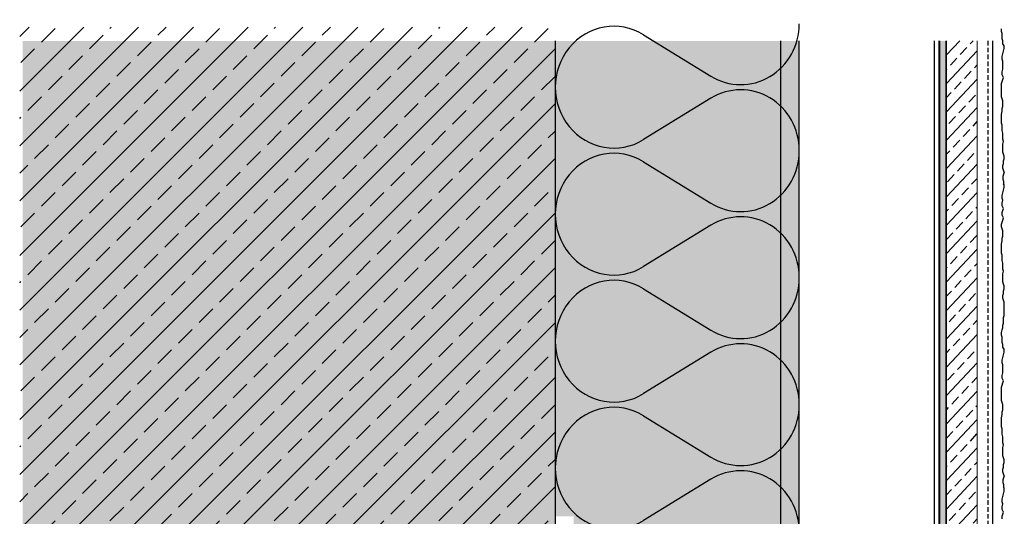
# Model space of a CAD drawing. Extents: x 9433 to 9872, y -2705 to -2044.
# Drawn here: x 9433 to 9756, y -2207 to -2044 of the extents above; entities that cross this region are included whole.
import ezdxf

# ---------------------------------------------------------------- set-up
doc = ezdxf.new("R2010")
doc.units = 0
doc.header["$LTSCALE"] = 0.3
doc.linetypes.add('AUSGEZOGEN', pattern=[0])
doc.linetypes.add('VERDECKT', pattern=[0.375, 0.25, -0.125])
for name, color, linetype in [('BEMASSUNG', 1, 'AUSGEZOGEN'), ('DÄMMUNG', 1, 'CONTINUOUS'), ('Entkopplungsband', 7, 'CONTINUOUS'), ('Fugendichtband 2D', 7, 'CONTINUOUS'), ('PROFIL601', 7, 'CONTINUOUS'), ('Putz', 6, 'CONTINUOUS'), ('Putzträgerplatte', 6, 'CONTINUOUS'), ('Rohbau', 4, 'CONTINUOUS'), ('SCHRAFFUR', 7, 'CONTINUOUS'), ('SICHTBARE', 7, 'CONTINUOUS'), ('T-Profil 40-50', 7, 'CONTINUOUS')]:
    doc.layers.add(name, color=color, linetype=linetype)

# ---------------------------------------------------------------- blocks, each defined once
blk = doc.blocks.new('DAEMM')
at = {"layer": 'DÄMMUNG'}
for p, q in [((0.2065, 0.362), (0.0435, 0.638)), ((0.4565, 0.638), (0.2935, 0.362))]:
    blk.add_line(p, q, dxfattribs=at)
for centre, radius, start, end in [((0.25, 0.76), 0.2398, 329.435, 210.565), ((-0.0001, 0.2399), 0.2399, 270.0152, 30.5802), ((0.5001, 0.2399), 0.2399, 149.4198, 269.9848)]:
    blk.add_arc(centre, radius, start, end, dxfattribs=at)

msp = doc.modelspace()

# ---------------------------------------------------------------- hatches: boundary and pattern name
at = {"layer": 'Fugendichtband 2D'}
h = msp.add_hatch(color=252, dxfattribs=at)
h.dxf.hatch_style = 1
h.paths.add_polyline_path([(9737.11, -2383.35), (9735.11, -2383.35), (9735.11, -2051.02), (9737.11, -2051.02)])
at = {"layer": 'Putzträgerplatte'}
h = msp.add_hatch(dxfattribs=at)
h.set_pattern_fill('ANSI33,_O', color=3, angle=2)
h.set_pattern_definition([(47, (76.4494, 70.181), (-4.644096, 4.3306896), []), (47, (80.937, 70.3375), (-4.644096, 4.3306896), [3.175, -1.5875])])
h.paths.add_polyline_path([(9747.36, -2383.35), (9737.36, -2383.35), (9737.36, -2051.02), (9747.36, -2051.02)])
at = {"layer": 'Rohbau'}
h = msp.add_hatch(dxfattribs=at)
h.set_pattern_fill('ANSI33', color=3, scale=2, style=0)
h.set_pattern_definition([(45, (76.45, 70.181), (-8.980256, 8.980256), []), (45, (85.43, 70.181), (-8.980256, 8.980256), [6.35, -3.175])])
h.paths.add_polyline_path([(9608.86, -2690.51), (9608.86, -2046.5), (9433.47, -2046.5), (9433.47, -2690.2)])
at = {"layer": 'SCHRAFFUR', "linetype": 'Continuous'}
h = msp.add_hatch(color=254, dxfattribs=at)
h.dxf.hatch_style = 1
h.paths.add_polyline_path([(9609.06, -2051.02), (9434.41, -2051.02), (9434.41, -2693.37), (9608.87, -2693.37)])
h = msp.add_hatch(color=71, dxfattribs=at)
h.dxf.hatch_style = 1
h.paths.add_polyline_path([(9609.06, -2051.02), (9689.06, -2051.02), (9689.06, -2379.6), (9615.56, -2379.6), (9615.56, -2364.84), (9617.32, -2364.72), (9617.62, -2364.53), (9617.51, -2362.47), (9618.62, -2359.24), (9618.62, -2358.2), (9617.51, -2354.97), (9617.51, -2352.91), (9617.32, -2352.72), (9615.56, -2352.72), (9615.56, -2338.1), (9609.06, -2338.1), (9609.06, -2287.06), (9615.06, -2287.06), (9615.06, -2207.06), (9609.09, -2207.06)])

# ---------------------------------------------------------------- linework, layer by layer
at = {"layer": 'Entkopplungsband'}
for p, q in [((9735.11, -2383.35), (9735.11, -2051.02)), ((9737.11, -2051.02), (9737.11, -2383.35))]:
    msp.add_line(p, q, dxfattribs=at)
at = {"layer": 'PROFIL601', "lineweight": -3}
for p, q in [((9733.26, -2051.02), (9733.26, -2383.35)), ((9734.86, -2051.02), (9734.86, -2383.35))]:
    msp.add_line(p, q, dxfattribs=at)
at = {"layer": 'Putz', "color": 6, "linetype": 'AUSGEZOGEN', "lineweight": -3}
for p, q in [((9755.39, -2047.96), (9755.39, -2047.08)), ((9755.61, -2048.62), (9755.39, -2047.96)), ((9755.61, -2049.51), (9755.61, -2048.62)), ((9755.61, -2050.39), (9755.61, -2049.51)), ((9752.36, -2051.02), (9752.36, -2387.63)), ((9755.83, -2051.05), (9755.61, -2050.39)), ((9755.83, -2051.94), (9755.83, -2051.05)), ((9756.27, -2052.6), (9755.83, -2051.94)), ((9756.27, -2053.48), (9756.27, -2052.6)), ((9755.61, -2056.14), (9755.83, -2055.25)), ((9755.61, -2057.02), (9755.61, -2056.14)), ((9755.83, -2055.25), (9756.05, -2054.37)), ((9756.05, -2054.37), (9756.27, -2053.48)), ((9755.83, -2057.68), (9755.61, -2057.02)), ((9755.83, -2058.57), (9755.83, -2057.68)), ((9755.83, -2059.45), (9755.83, -2058.57)), ((9755.83, -2060.33), (9755.83, -2059.45)), ((9755.61, -2061.22), (9755.83, -2060.33)), ((9755.61, -2062.1), (9755.61, -2061.22)), ((9756.05, -2062.99), (9755.61, -2062.1)), ((9755.39, -2064.97), (9755.61, -2064.31)), ((9755.39, -2065.86), (9755.39, -2064.97)), ((9755.39, -2066.74), (9755.39, -2065.86)), ((9755.61, -2064.31), (9755.83, -2063.65)), ((9755.83, -2063.65), (9756.05, -2062.99)), ((9755.39, -2067.63), (9755.39, -2066.74)), ((9755.39, -2068.51), (9755.39, -2067.63)), ((9755.39, -2069.39), (9755.39, -2068.51)), ((9755.61, -2070.06), (9755.39, -2069.39)), ((9755.83, -2070.72), (9755.61, -2070.06)), ((9755.83, -2071.6), (9755.83, -2070.72)), ((9755.83, -2072.49), (9755.83, -2071.6)), ((9755.39, -2075.14), (9755.61, -2074.03)), ((9755.39, -2076.02), (9755.39, -2075.14)), ((9755.61, -2073.15), (9755.83, -2072.49)), ((9755.61, -2074.03), (9755.61, -2073.15)), ((9755.39, -2077.13), (9755.39, -2076.02)), ((9755.39, -2078.01), (9755.39, -2077.13)), ((9755.61, -2078.67), (9755.39, -2078.01)), ((9755.61, -2079.56), (9755.61, -2078.67)), ((9755.61, -2080.44), (9755.61, -2079.56)), ((9755.83, -2081.32), (9755.61, -2080.44)), ((9755.83, -2082.21), (9755.83, -2081.32)), ((9755.83, -2083.31), (9755.83, -2082.21)), ((9756.05, -2083.98), (9755.83, -2083.31)), ((9755.83, -2084.86), (9756.05, -2083.98)), ((9755.83, -2085.74), (9755.83, -2084.86)), ((9755.83, -2086.63), (9755.83, -2085.74)), ((9755.83, -2087.51), (9755.83, -2086.63)), ((9756.05, -2088.17), (9755.83, -2087.51)), ((9756.27, -2088.84), (9756.05, -2088.17)), ((9755.83, -2091.93), (9756.05, -2091.27)), ((9756.05, -2090.38), (9756.27, -2089.72)), ((9756.05, -2091.27), (9756.05, -2090.38)), ((9756.27, -2089.72), (9756.27, -2088.84)), ((9755.83, -2092.81), (9755.83, -2091.93)), ((9756.05, -2093.48), (9755.83, -2092.81)), ((9756.05, -2094.8), (9755.83, -2095.47)), ((9756.27, -2094.14), (9756.05, -2093.48)), ((9756.27, -2094.14), (9756.05, -2094.8)), ((9755.83, -2095.47), (9755.83, -2096.35)), ((9755.83, -2096.35), (9756.05, -2097.01)), ((9756.05, -2097.01), (9756.05, -2097.9)), ((9756.26, -2098.21), (9756.05, -2097.9)), ((9755.6, -2101.74), (9755.82, -2100.86)), ((9755.82, -2100.86), (9756.04, -2099.98)), ((9756.04, -2099.98), (9756.26, -2099.09)), ((9756.26, -2099.09), (9756.26, -2098.21)), ((9755.6, -2102.63), (9755.6, -2101.74)), ((9755.83, -2103.33), (9755.6, -2102.63)), ((9755.6, -2104.27), (9755.83, -2103.33)), ((9755.6, -2105.16), (9755.6, -2104.27)), ((9756.04, -2106.04), (9755.6, -2105.16)), ((9755.6, -2107.36), (9755.82, -2106.7)), ((9755.6, -2108.25), (9755.6, -2107.36)), ((9755.82, -2106.7), (9756.04, -2106.04)), ((9755.37, -2111.12), (9755.6, -2110.46)), ((9756.04, -2109.13), (9755.6, -2108.25)), ((9755.6, -2110.46), (9755.82, -2109.8)), ((9755.82, -2109.8), (9756.04, -2109.13)), ((9755.37, -2112), (9755.37, -2111.12)), ((9755.6, -2112.67), (9755.37, -2112)), ((9755.82, -2113.33), (9755.6, -2112.67)), ((9755.82, -2114.21), (9755.82, -2113.33)), ((9755.82, -2115.1), (9755.82, -2114.21)), ((9755.37, -2117.75), (9755.6, -2116.64)), ((9755.6, -2115.76), (9755.82, -2115.1)), ((9755.6, -2116.64), (9755.6, -2115.76)), ((9755.37, -2118.63), (9755.37, -2117.75)), ((9755.37, -2119.74), (9755.37, -2118.63)), ((9755.37, -2120.62), (9755.37, -2119.74)), ((9755.6, -2121.28), (9755.37, -2120.62)), ((9755.6, -2122.17), (9755.6, -2121.28)), ((9755.6, -2123.05), (9755.6, -2122.17)), ((9755.82, -2123.94), (9755.6, -2123.05)), ((9755.82, -2124.82), (9755.82, -2123.94)), ((9755.82, -2125.92), (9755.82, -2124.82)), ((9756.04, -2126.59), (9755.82, -2125.92)), ((9755.82, -2127.47), (9756.04, -2126.59)), ((9755.82, -2128.36), (9755.82, -2127.47)), ((9755.82, -2129.24), (9755.82, -2128.36)), ((9755.82, -2130.12), (9755.82, -2129.24)), ((9756.04, -2130.79), (9755.82, -2130.12)), ((9756.26, -2131.45), (9756.04, -2130.79)), ((9756.04, -2133), (9756.26, -2132.33)), ((9756.04, -2133.88), (9756.04, -2133)), ((9756.26, -2132.33), (9756.26, -2131.45)), ((9755.82, -2134.54), (9756.04, -2133.88)), ((9755.82, -2135.43), (9755.82, -2134.54)), ((9756.04, -2136.09), (9755.82, -2135.43)), ((9756.26, -2136.75), (9756.04, -2136.09)), ((9756.26, -2137.63), (9756.26, -2136.75)), ((9756.26, -2138.52), (9756.26, -2137.63)), ((9756.26, -2139.4), (9756.26, -2138.52)), ((9756.26, -2140.29), (9756.26, -2139.4)), ((9756.04, -2141.83), (9756.26, -2141.17)), ((9756.04, -2142.72), (9756.04, -2141.83)), ((9756.04, -2143.6), (9756.04, -2142.72)), ((9756.26, -2141.17), (9756.26, -2140.29)), ((9755.37, -2146.69), (9755.6, -2145.81)), ((9755.6, -2145.81), (9755.82, -2145.15)), ((9755.82, -2144.26), (9756.04, -2143.6)), ((9755.82, -2145.15), (9755.82, -2144.26)), ((9755.37, -2147.58), (9755.37, -2146.69)), ((9755.6, -2148.24), (9755.37, -2147.58)), ((9755.6, -2149.12), (9755.6, -2148.24)), ((9755.6, -2150.01), (9755.6, -2149.12)), ((9755.82, -2150.67), (9755.6, -2150.01)), ((9755.82, -2151.55), (9755.82, -2150.67)), ((9756.26, -2152.22), (9755.82, -2151.55)), ((9756.26, -2153.1), (9756.26, -2152.22)), ((9755.6, -2155.75), (9755.82, -2154.87)), ((9755.6, -2156.64), (9755.6, -2155.75)), ((9755.82, -2154.87), (9756.04, -2153.99)), ((9756.04, -2153.99), (9756.26, -2153.1)), ((9755.82, -2157.3), (9755.6, -2156.64)), ((9755.82, -2158.18), (9755.82, -2157.3)), ((9755.82, -2159.07), (9755.82, -2158.18)), ((9755.82, -2159.95), (9755.82, -2159.07)), ((9755.6, -2160.83), (9755.82, -2159.95)), ((9755.6, -2161.72), (9755.6, -2160.83)), ((9756.04, -2162.6), (9755.6, -2161.72)), ((9755.82, -2163.27), (9756.04, -2162.6)), ((9755.37, -2164.59), (9755.6, -2163.93)), ((9755.37, -2165.47), (9755.37, -2164.59)), ((9755.37, -2166.36), (9755.37, -2165.47)), ((9755.6, -2163.93), (9755.82, -2163.27)), ((9755.37, -2167.24), (9755.37, -2166.36)), ((9755.37, -2168.13), (9755.37, -2167.24)), ((9755.37, -2169.01), (9755.37, -2168.13)), ((9755.6, -2169.67), (9755.37, -2169.01)), ((9755.82, -2170.34), (9755.6, -2169.67)), ((9755.6, -2172.77), (9755.82, -2172.1)), ((9755.82, -2171.22), (9755.82, -2170.34)), ((9755.82, -2172.1), (9755.82, -2171.22)), ((9755.37, -2174.75), (9755.6, -2173.65)), ((9755.37, -2175.64), (9755.37, -2174.75)), ((9755.37, -2176.74), (9755.37, -2175.64)), ((9755.6, -2173.65), (9755.6, -2172.77)), ((9755.37, -2177.63), (9755.37, -2176.74)), ((9755.6, -2178.29), (9755.37, -2177.63)), ((9755.6, -2179.17), (9755.6, -2178.29)), ((9755.6, -2180.06), (9755.6, -2179.17)), ((9755.82, -2180.94), (9755.6, -2180.06)), ((9755.82, -2181.82), (9755.82, -2180.94)), ((9755.82, -2182.93), (9755.82, -2181.82)), ((9756.04, -2183.59), (9755.82, -2182.93)), ((9755.82, -2184.48), (9756.04, -2183.59)), ((9755.82, -2185.36), (9755.82, -2184.48)), ((9755.82, -2186.24), (9755.82, -2185.36)), ((9755.82, -2187.13), (9755.82, -2186.24)), ((9756.04, -2187.79), (9755.82, -2187.13)), ((9756.26, -2188.45), (9756.04, -2187.79)), ((9756.26, -2189.34), (9756.26, -2188.45)), ((9755.82, -2191.55), (9756.04, -2190.88)), ((9755.82, -2192.43), (9755.82, -2191.55)), ((9756.04, -2190), (9756.26, -2189.34)), ((9756.04, -2190.88), (9756.04, -2190)), ((9756.04, -2193.09), (9755.82, -2192.43)), ((9756.04, -2194.42), (9755.82, -2195.08)), ((9756.26, -2193.76), (9756.04, -2193.09)), ((9756.26, -2193.76), (9756.04, -2194.42)), ((9755.82, -2195.08), (9755.82, -2195.97)), ((9755.82, -2195.97), (9756.04, -2196.63)), ((9756.04, -2196.63), (9756.04, -2197.51)), ((9756.25, -2197.82), (9756.04, -2197.51)), ((9756.25, -2198.71), (9756.25, -2197.82)), ((9755.58, -2201.36), (9755.8, -2200.48)), ((9755.58, -2202.24), (9755.58, -2201.36)), ((9755.8, -2200.48), (9756.02, -2199.59)), ((9756.02, -2199.59), (9756.25, -2198.71)), ((9755.82, -2202.95), (9755.58, -2202.24)), ((9755.58, -2203.89), (9755.82, -2202.95)), ((9755.58, -2204.77), (9755.58, -2203.89)), ((9756.02, -2205.66), (9755.58, -2204.77)), ((9755.58, -2206.98), (9755.8, -2206.32)), ((9755.58, -2207.87), (9755.58, -2206.98)), ((9755.8, -2206.32), (9756.02, -2205.66))]:
    msp.add_line(p, q, dxfattribs=at)
at = {"layer": 'Putz', "color": 6, "linetype": 'VERDECKT', "lineweight": -3, "ltscale": 20}
msp.add_line((9750.86, -2051.02), (9750.86, -2387.63), dxfattribs=at)
at = {"layer": 'Rohbau', "color": 4}
msp.add_line((9608.86, -2705.33), (9609.16, -2051.02), dxfattribs=at)
at = {"layer": 'SICHTBARE', "color": 1, "linetype": 'Continuous'}
for p, q in [((9609.06, -2051.02), (9609.06, -2345.6)), ((9689.06, -2379.6), (9689.06, -2051.02))]:
    msp.add_line(p, q, dxfattribs=at)
at = {"layer": 'SICHTBARE', "color": 7, "linetype": 'Continuous', "lineweight": 18}
for p, q in [((9737.36, -2383.35), (9737.36, -2051.02)), ((9747.36, -2051.02), (9747.36, -2383.35))]:
    msp.add_line(p, q, dxfattribs=at)
at = {"layer": 'T-Profil 40-50'}
msp.add_line((9683.06, -2358.35), (9683.06, -2051.02), dxfattribs=at)

# ---------------------------------------------------------------- block references
at = {"layer": 'BEMASSUNG', "color": 7, "linetype": 'Continuous', "xscale": 83.3333333333333, "yscale": 80, "zscale": 83.3333333333333, "rotation": 90}
for p in [(9689.06, -2087.05), (9689.06, -2128.72), (9689.06, -2170.39), (9689.06, -2212.05)]:
    msp.add_blockref('DAEMM', p, dxfattribs=at)

doc.saveas('drawing.dxf')
